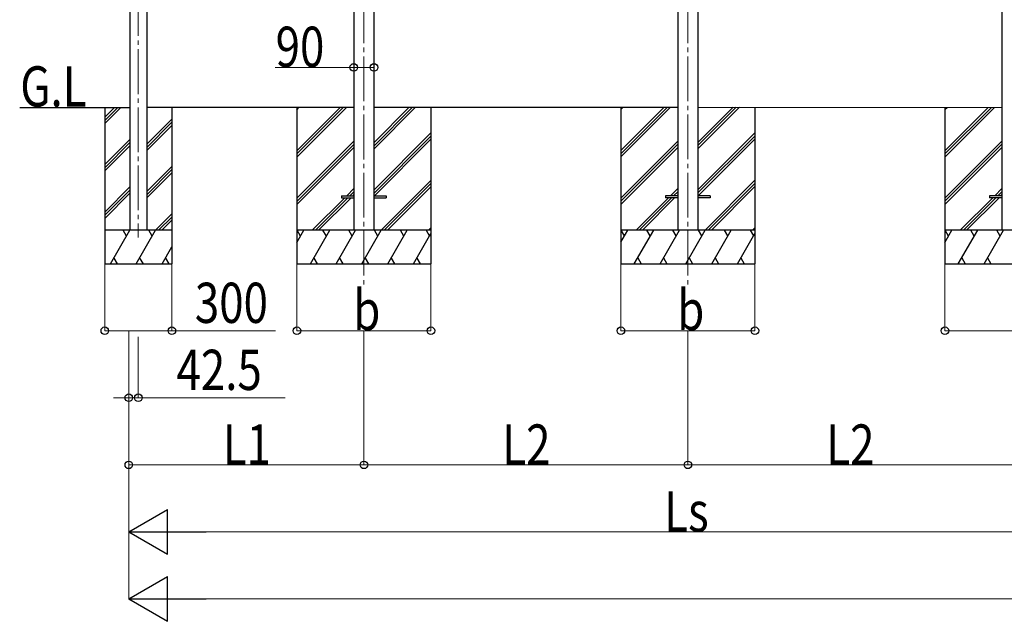
# Model space of a CAD drawing. Units: millimetres. Extents: x 0 to 33640, y 0 to 23760.
# Drawn here: x 12894 to 17301, y 3612 to 6304 of the extents above; entities that cross this region are included whole.
import ezdxf

# ---------------------------------------------------------------- set-up
doc = ezdxf.new("R2010")
doc.units = ezdxf.units.MM
doc.linetypes.add('YCENTER_1', pattern=[13, 10, -1, 1, -1])
for name, color, linetype, lineweight in [('YKK_12', 2, 'Continuous', 13), ('YKK_13', 4, 'Continuous', 30), ('YKK_A1', 4, 'Continuous', 30), ('YKK_D', 6, 'Continuous', 13)]:
    doc.layers.add(name, color=color, linetype=linetype, lineweight=lineweight)
doc.styles.add('text-b', font='extslim2.shx', dxfattribs={"width": 0.8, "bigfont": 'extfont2.shx'})

msp = doc.modelspace()

# ---------------------------------------------------------------- linework, layer by layer
at = {"layer": 'YKK_12', "linetype": 'YCENTER_1', "ltscale": 20}
for p, q in [((13425.3, 7991), (13425.3, 5328.6)), ((14434.8, 7958.8), (14434.8, 5105.1)), ((15884.7, 7958.9), (15884.7, 5110.7))]:
    msp.add_line(p, q, dxfattribs=at)
at = {"layer": 'YKK_13', "ltscale": 20}
for p, q in [((14334.8, 5515.8), (14334.8, 5506.8)), ((14334.8, 5515.8), (14389.8, 5515.8)), ((14479.8, 5515.8), (14534.8, 5515.8)), ((14534.8, 5515.8), (14534.8, 5506.8)), ((15784.7, 5516), (15784.7, 5507)), ((15839.7, 5516), (15784.7, 5516)), ((15984.7, 5516), (15929.7, 5516)), ((15984.7, 5516), (15984.7, 5507)), ((17234.8, 5515.8), (17234.8, 5506.8)), ((17289.8, 5515.8), (17234.8, 5515.8)), ((14334.8, 5506.8), (14389.8, 5506.8)), ((14479.8, 5506.8), (14534.8, 5506.8)), ((15839.7, 5507), (15784.7, 5507)), ((15984.7, 5507), (15929.7, 5507)), ((17289.8, 5506.8), (17234.8, 5506.8))]:
    msp.add_line(p, q, dxfattribs=at)
at = {"layer": 'YKK_A1', "ltscale": 20}
for p, q in [((14389.6, 8040.9), (14389.6, 5361.3)), ((14480, 8040.9), (14480, 5361.3)), ((15839.5, 8041), (15839.5, 5361.9)), ((15929.9, 8041), (15929.9, 5361.9)), ((17289.6, 8040.9), (17289.6, 5361.7)), ((12894.4, 5911.3), (13387.8, 5911.4)), ((13275.3, 5911.3), (13275.3, 5211.3)), ((13275.3, 5867.4), (13319.3, 5911.3)), ((13275.3, 5853.2), (13333.4, 5911.3)), ((13275.3, 5839.1), (13347.6, 5911.3)), ((13462.8, 5911.5), (14389.5, 5911.6)), ((13575.3, 5911.3), (13575.3, 5211.3)), ((14479.8, 5911.7), (15839.5, 5911.5)), ((15584.9, 5911.6), (15584.9, 5211.9)), ((15584.9, 5901.5), (15594.9, 5911.6)), ((15584.9, 5717.7), (15778.7, 5911.5)), ((15584.9, 5703.6), (15792.9, 5911.5)), ((15584.9, 5689.4), (15807, 5911.5)), ((15929.9, 5911.5), (17289.5, 5911.3)), ((15930.1, 5726.2), (16115.4, 5911.5)), ((15930.1, 5740.4), (16101.2, 5911.5)), ((15930.1, 5754.5), (16087.1, 5911.5)), ((16184.9, 5911.5), (16184.9, 5211.9)), ((13462.8, 5746.5), (13575.3, 5859)), ((13462.8, 5732.3), (13575.3, 5844.8)), ((13462.8, 5718.2), (13575.3, 5830.7)), ((15930.1, 5542.4), (16184.9, 5797.2)), ((15930.1, 5528.3), (16184.9, 5783.1)), ((13275.3, 5655.2), (13387.8, 5767.7)), ((13275.3, 5641.1), (13387.8, 5753.6)), ((13275.3, 5626.9), (13387.8, 5739.4)), ((15584.9, 5505.6), (15839.7, 5760.4)), ((15584.9, 5491.4), (15839.7, 5746.2)), ((15584.9, 5477.3), (15839.7, 5732.1)), ((15932.4, 5516.4), (16184.9, 5768.9)), ((13462.8, 5534.4), (13575.3, 5646.9)), ((13462.8, 5520.2), (13575.3, 5632.7)), ((13462.8, 5506.1), (13575.3, 5618.6)), ((13275.3, 5443.1), (13387.8, 5555.6)), ((15961.7, 5361.9), (16184.9, 5585.1)), ((15975.9, 5361.9), (16184.9, 5570.9)), ((15990, 5361.9), (16184.9, 5556.8)), ((13275.3, 5428.9), (13387.8, 5541.4)), ((13275.3, 5414.8), (13387.8, 5527.3)), ((15807.9, 5516.4), (15839.7, 5548.2)), ((15822, 5516.4), (15839.7, 5534.1)), ((15836.1, 5516.4), (15839.7, 5519.9)), ((15653.4, 5361.9), (15798.9, 5507.4)), ((15667.5, 5361.9), (15813, 5507.4)), ((15681.6, 5361.9), (15827.1, 5507.4)), ((13501.9, 5361.3), (13575.3, 5434.7)), ((13516.1, 5361.3), (13575.3, 5420.6)), ((13530.2, 5361.3), (13575.3, 5406.4)), ((13575.3, 5361.3), (13275.3, 5361.3)), ((13300.8, 5211.3), (13387.4, 5361.3)), ((13372.4, 5335.4), (13357.4, 5361.3)), ((13416.3, 5211.3), (13502.9, 5361.3)), ((13487.9, 5335.4), (13472.9, 5361.3)), ((16184.9, 5361.9), (15584.9, 5361.9)), ((15584.9, 5307.6), (15616.3, 5361.9)), ((15601.3, 5335.9), (15586.3, 5361.9)), ((15645.1, 5211.9), (15731.7, 5361.9)), ((15716.7, 5335.9), (15701.7, 5361.9)), ((15760.6, 5211.9), (15847.2, 5361.9)), ((15832.2, 5335.9), (15817.2, 5361.9)), ((15876.1, 5211.9), (15962.7, 5361.9)), ((15947.7, 5335.9), (15932.7, 5361.9)), ((15991.5, 5211.9), (16078.1, 5361.9)), ((16063.1, 5335.9), (16048.1, 5361.9)), ((16107, 5211.9), (16184.9, 5346.8)), ((16163.6, 5361.9), (16178.6, 5335.9)), ((16173.9, 5361.9), (16184.9, 5372.9)), ((13531.7, 5211.3), (13575.3, 5286.8)), ((13275.3, 5211.3), (13575.3, 5211.3)), ((13315.8, 5237.3), (13330.8, 5211.3)), ((13431.3, 5237.3), (13446.3, 5211.3)), ((13546.7, 5237.3), (13561.7, 5211.3)), ((15584.9, 5211.9), (16184.9, 5211.9)), ((15660.1, 5237.9), (15675.1, 5211.9)), ((15775.6, 5237.9), (15790.6, 5211.9)), ((15891.1, 5237.9), (15906.1, 5211.9)), ((16006.5, 5237.9), (16021.5, 5211.9)), ((16122, 5237.9), (16137, 5211.9))]:
    msp.add_line(p, q, dxfattribs=at)
at = {"layer": 'YKK_A1'}
for p, q in [((13387.8, 7961.8), (13387.8, 5361.1)), ((13462.8, 7961.8), (13462.8, 5361.1)), ((14135, 5911.6), (14135, 5211.3)), ((14135, 5717.2), (14329.5, 5911.6)), ((14135, 5703), (14343.6, 5911.6)), ((14135, 5688.9), (14357.8, 5911.6)), ((14135, 5901), (14145.6, 5911.6)), ((14480.2, 5725.7), (14666.2, 5911.6)), ((14480.2, 5739.8), (14652, 5911.6)), ((14480.2, 5754), (14637.9, 5911.6)), ((14735, 5911.6), (14735, 5211.3)), ((17035, 5911.4), (17035, 5211.7)), ((17035, 5901.4), (17045, 5911.4)), ((17035, 5717.5), (17228.8, 5911.3)), ((17035, 5703.4), (17243, 5911.3)), ((17035, 5689.2), (17257.1, 5911.3)), ((14480.2, 5541.9), (14735, 5796.7)), ((14480.2, 5527.7), (14735, 5782.5)), ((14135, 5505), (14389.8, 5759.8)), ((14135, 5490.9), (14389.8, 5745.7)), ((14135, 5476.7), (14389.8, 5731.5)), ((14482.5, 5515.8), (14735, 5768.4)), ((17035, 5505.4), (17289.8, 5760.2)), ((17035, 5491.3), (17289.8, 5746)), ((17035, 5477.1), (17289.8, 5731.9)), ((14511.8, 5361.3), (14735, 5584.5)), ((14526, 5361.3), (14735, 5570.4)), ((14540.1, 5361.3), (14735, 5556.2)), ((14358, 5515.8), (14389.8, 5547.7)), ((14372.1, 5515.8), (14389.8, 5533.5)), ((14386.3, 5515.8), (14389.8, 5519.4)), ((17258, 5516.2), (17289.8, 5548.1)), ((17272.1, 5516.2), (17289.8, 5533.9)), ((17286.3, 5516.2), (17289.8, 5519.8)), ((14203.5, 5361.3), (14349, 5506.8)), ((14217.6, 5361.3), (14363.1, 5506.8)), ((14231.8, 5361.3), (14377.3, 5506.8)), ((17103.5, 5361.7), (17249, 5507.2)), ((17117.6, 5361.7), (17263.1, 5507.2)), ((17131.8, 5361.7), (17277.3, 5507.2)), ((14735, 5361.3), (14135, 5361.3)), ((14135, 5307), (14166.4, 5361.3)), ((14151.4, 5335.4), (14136.4, 5361.3)), ((14195.2, 5211.3), (14281.8, 5361.3)), ((14266.8, 5335.4), (14251.8, 5361.3)), ((14310.7, 5211.3), (14397.3, 5361.3)), ((14382.3, 5335.4), (14367.3, 5361.3)), ((14426.2, 5211.3), (14512.8, 5361.3)), ((14497.8, 5335.4), (14482.8, 5361.3)), ((14541.7, 5211.3), (14628.3, 5361.3)), ((14613.3, 5335.4), (14598.3, 5361.3)), ((14657.1, 5211.3), (14735, 5346.3)), ((14713.7, 5361.3), (14728.7, 5335.4)), ((14724, 5361.3), (14735, 5372.4)), ((17635, 5361.7), (17035, 5361.7)), ((17035, 5307.4), (17066.4, 5361.7)), ((17051.4, 5335.7), (17036.4, 5361.7)), ((17095.2, 5211.7), (17181.8, 5361.7)), ((17166.8, 5335.7), (17151.8, 5361.7)), ((17210.7, 5211.7), (17297.3, 5361.7)), ((17282.3, 5335.7), (17267.3, 5361.7)), ((14135, 5211.3), (14735, 5211.3)), ((14210.2, 5237.3), (14225.2, 5211.3)), ((14325.7, 5237.3), (14340.7, 5211.3)), ((14441.2, 5237.3), (14456.2, 5211.3)), ((14556.7, 5237.3), (14571.7, 5211.3)), ((14672.1, 5237.3), (14687.1, 5211.3)), ((17035, 5211.7), (17635, 5211.7)), ((17110.2, 5237.7), (17125.2, 5211.7)), ((17225.7, 5237.7), (17240.7, 5211.7))]:
    msp.add_line(p, q, dxfattribs=at)
at = {"layer": 'YKK_D'}
for p, q in [((14389.6, 6089.8), (14037.1, 6089.8)), ((14389.6, 6116), (14389.6, 6088.8)), ((14480, 6089.8), (14389.6, 6089.8)), ((14480, 6118), (14480, 6088.8)), ((13275.3, 5210.3), (13275.3, 4910.9)), ((13575.3, 5210.3), (13575.3, 4910.9)), ((14135, 5210.3), (14135, 4910.9)), ((14735, 5210.3), (14735, 4910.9)), ((15584.9, 5210.3), (15584.9, 4910.9)), ((16184.9, 5210.3), (16184.9, 4910.9)), ((17035, 5210.3), (17035, 4910.9)), ((13275.3, 4911.9), (13575.3, 4911.9)), ((13382.7, 4911.9), (13382.7, 4310.9)), ((13382.7, 4911.9), (13382.7, 4010.9)), ((13382.8, 4897.4), (13382.8, 4610.9)), ((13575.3, 4911.9), (14039.7, 4911.9)), ((14135, 4911.9), (14735, 4911.9)), ((14434.8, 4911.9), (14434.8, 4310.9)), ((14434.8, 4911.9), (14434.8, 4310.9)), ((15584.9, 4911.9), (16184.9, 4911.9)), ((15884.7, 4911.9), (15884.7, 4310.9)), ((15884.7, 4911.9), (15884.7, 4310.9)), ((17035, 4911.9), (17635, 4911.9)), ((13425.3, 4884.7), (13425.3, 4610.9)), ((13382.8, 4802.9), (13382.8, 3710.9)), ((13382.8, 4611.9), (13314.8, 4611.9)), ((13382.8, 4611.9), (13425.3, 4611.9)), ((13425.3, 4611.9), (14082.5, 4611.9)), ((13382.7, 4311.9), (14434.8, 4311.9)), ((14434.8, 4311.9), (15884.7, 4311.9)), ((15884.7, 4311.9), (17334.8, 4311.9)), ((13582.7, 4011.9), (18186.7, 4011.9)), ((23046.6, 3711.9), (13582.8, 3711.9))]:
    msp.add_line(p, q, dxfattribs=at)
at = {"layer": 'YKK_D', "lineweight": -2}
for p, q in [((13382.7, 4011.9), (13555.9, 4111.9)), ((13555.9, 3911.9), (13555.9, 4111.9)), ((13382.7, 4011.9), (13555.9, 3911.9)), ((13382.7, 4011.9), (13729.1, 4011.9)), ((13382.8, 3711.9), (13556, 3811.9)), ((13556, 3611.9), (13556, 3811.9)), ((13382.8, 3711.9), (13556, 3611.9)), ((13382.8, 3711.9), (13729.2, 3711.9))]:
    msp.add_line(p, q, dxfattribs=at)
at = {"layer": 'YKK_D', "linetype": 'ByBlock', "lineweight": -2}
for centre in [(14389.6, 6089.8), (14480, 6089.8), (13275.3, 4911.9), (13575.3, 4911.9), (14135, 4911.9), (14735, 4911.9), (15584.9, 4911.9), (16184.9, 4911.9), (17035, 4911.9), (13382.8, 4611.9), (13425.3, 4611.9), (13382.7, 4311.9), (14434.8, 4311.9), (14434.8, 4311.9), (15884.7, 4311.9), (15884.7, 4311.9)]:
    msp.add_circle(centre, 17, dxfattribs=at)

# ---------------------------------------------------------------- texts
at = {"layer": 'YKK_A1', "style": 'text-b', "width": 0.8}
msp.add_text('G.L', height=180, dxfattribs=at).set_placement((12897, 5915.2))
at = {"layer": 'YKK_D', "style": 'text-b', "width": 0.8}
for s, p in [('90', (14039.8, 6092.4)), ('300', (13678.3, 4946.9)), ('b', (14387, 4914.5)), ('b', (15836.9, 4914.5)), ('42.5', (13596.3, 4646.9)), ('L2', (15054.2, 4312.7)), ('L2', (16504.2, 4312.7)), ('L1', (13803.2, 4312.7)), ('Ls', (15779.1, 4012.7))]:
    msp.add_text(s, height=180, dxfattribs=at).set_placement(p)

doc.saveas('drawing.dxf')
